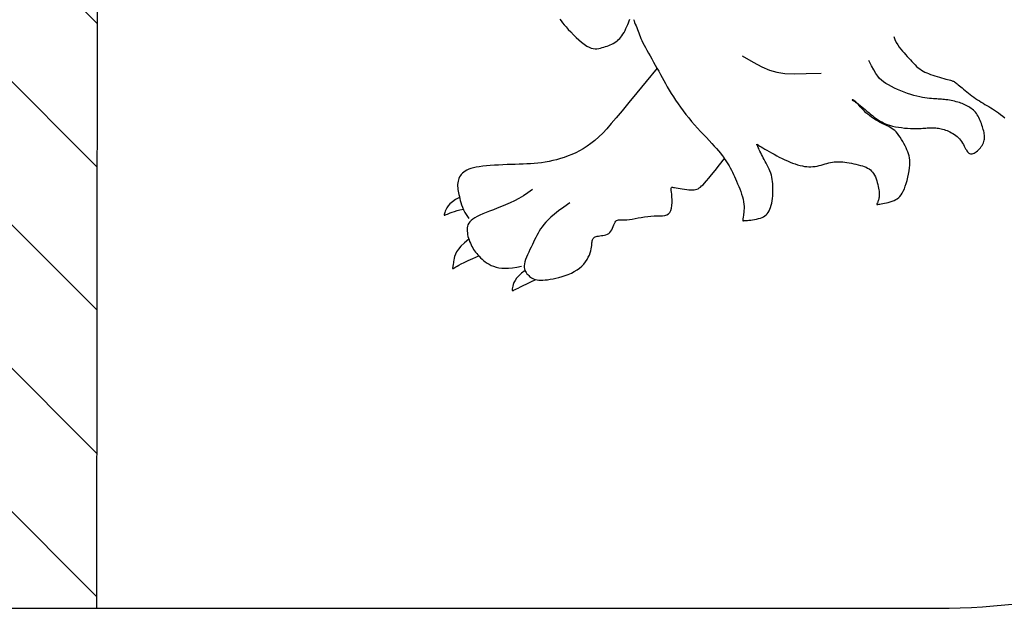
# Model space of a CAD drawing. Units: millimetres. Extents: x -355 to 2901, y 1068 to 1565.
# Drawn here: x 2337 to 2337, y 1069 to 1069 of the extents above; entities that cross this region are included whole.
import ezdxf

# ---------------------------------------------------------------- set-up
doc = ezdxf.new("R2010")
doc.units = ezdxf.units.MM
doc.layers.add('CAJETIN', color=7, linetype='Continuous')
doc.layers.add('ESCUDO', color=4, linetype='Continuous')

msp = doc.modelspace()

# ---------------------------------------------------------------- hatches: boundary and pattern name
at = {"layer": 'CAJETIN'}
h = msp.add_hatch(dxfattribs=at)
h.set_pattern_fill('_U', color=2, scale=0.035, angle=135, style=0, pattern_type=0)
h.set_pattern_definition([(135, (2250.69362, 1078.54349), (-0.024748464, -0.024748464), [])])
h.paths.add_polyline_path([(2336.04027, 1069.72534), (2336.0397, 1069.25603), (2336.19879, 1069.39553), (2336.18919, 1069.39553), (2336.1834, 1069.39351), (2336.16835, 1069.39351), (2336.16358, 1069.39954), (2336.16358, 1069.407), (2336.17078, 1069.407), (2336.17078, 1069.40886), (2336.16358, 1069.40886), (2336.16358, 1069.41632), (2336.17078, 1069.41632), (2336.17078, 1069.41818), (2336.16358, 1069.41818), (2336.16358, 1069.42564), (2336.17078, 1069.42564), (2336.17078, 1069.42749), (2336.16358, 1069.42749), (2336.16358, 1069.43495), (2336.16835, 1069.44099), (2336.1834, 1069.44099), (2336.18919, 1069.43897), (2336.24834, 1069.43897), (2336.25245, 1069.44257), (2336.25245, 1069.44732), (2336.22804, 1069.44732), (2336.22804, 1069.456), (2336.16827, 1069.456), (2336.15621, 1069.4518), (2336.12486, 1069.4518), (2336.11491, 1069.46437), (2336.11491, 1069.47991), (2336.12992, 1069.47991), (2336.12992, 1069.48185), (2336.12992, 1069.48378), (2336.11491, 1069.48378), (2336.11491, 1069.49932), (2336.12992, 1069.49932), (2336.12992, 1069.50125), (2336.12992, 1069.50319), (2336.11491, 1069.50319), (2336.11491, 1069.51873), (2336.12992, 1069.51873), (2336.12992, 1069.52066), (2336.12992, 1069.5226), (2336.11491, 1069.5226), (2336.11491, 1069.53814), (2336.12486, 1069.55071), (2336.15621, 1069.55071), (2336.16827, 1069.54651), (2336.22804, 1069.54651), (2336.22804, 1069.55519), (2336.25245, 1069.55519), (2336.25245, 1069.56354), (2336.18919, 1069.56354), (2336.1834, 1069.56152), (2336.16835, 1069.56152), (2336.16358, 1069.56756), (2336.16358, 1069.57502), (2336.17078, 1069.57502), (2336.17078, 1069.57687), (2336.16358, 1069.57687), (2336.16358, 1069.58433), (2336.17078, 1069.58433), (2336.17078, 1069.58619), (2336.16358, 1069.58619), (2336.16358, 1069.59365), (2336.17078, 1069.59365), (2336.17078, 1069.5955), (2336.16358, 1069.5955), (2336.16358, 1069.60296), (2336.16835, 1069.609), (2336.1834, 1069.609), (2336.18919, 1069.60698), (2336.23895, 1069.60698), (2336.2456, 1069.62003), (2336.28055, 1069.62003), (2336.29189, 1069.61354), (2336.42137, 1069.61354), (2336.43828, 1069.62886), (2336.46491, 1069.62886), (2336.57495, 1069.72534)], flags=17)
h.paths.add_polyline_path([(2336.46545, 1069.62933), (2336.46568, 1069.62886), (2336.47947, 1069.62886), (2336.50055, 1069.59176), (2336.50055, 1069.50125), (2336.50055, 1069.41074), (2336.47947, 1069.37365), (2336.43828, 1069.37365), (2336.42137, 1069.38896), (2336.29189, 1069.38896), (2336.28055, 1069.38248), (2336.2456, 1069.38248), (2336.23895, 1069.39553), (2336.19879, 1069.39553), (2336.0397, 1069.25603), (2336.5984, 1069.25603), (2336.59897, 1069.72534), (2336.57495, 1069.72534)])

# ---------------------------------------------------------------- linework, layer by layer
at = {"layer": 'ESCUDO', "color": 2}
for p, q in [((2336.5984, 1069.25603), (2336.59954, 1070.19464)), ((2336.0397, 1069.25603), (2336.88947, 1069.25603))]:
    msp.add_line(p, q, dxfattribs=at)
msp.add_lwpolyline([(2336.88892, 1069.25603, 0.135914), (2337.00615, 1069.28834, 0.106942), (2337.11822, 1069.39321, 0.081615), (2337.1872, 1069.53872, 0.069755), (2337.21353, 1069.72494, 0.069755), (2337.18765, 1069.91123, 0.081615), (2337.11903, 1070.05691, 0.106942), (2337.00722, 1070.16204, 0.135914), (2336.89006, 1070.19464, 0.135914)], format="xyb", dxfattribs=at)
for points in [[(2336.75833, 1069.45934), (2336.75877, 1069.45874), (2336.75928, 1069.4581), (2336.75986, 1069.45741), (2336.76053, 1069.45665), (2336.76129, 1069.45581), (2336.76213, 1069.45491), (2336.76303, 1069.45398), (2336.76396, 1069.45306), (2336.76491, 1069.45218), (2336.76586, 1069.45136), (2336.76677, 1069.45065), (2336.76765, 1069.45006), (2336.76846, 1069.44963), (2336.76921, 1069.44934), (2336.76991, 1069.44917), (2336.77057, 1069.4491), (2336.7712, 1069.44912), (2336.77181, 1069.44921), (2336.77239, 1069.44934), (2336.77297, 1069.4495), (2336.77355, 1069.44967), (2336.77412, 1069.44985), (2336.77469, 1069.45005), (2336.77524, 1069.45025), (2336.77579, 1069.45048), (2336.77632, 1069.45072), (2336.77683, 1069.45098), (2336.77732, 1069.45126), (2336.77779, 1069.45157), (2336.77823, 1069.45191), (2336.77865, 1069.45228), (2336.77906, 1069.45268), (2336.77945, 1069.45313), (2336.77982, 1069.45362), (2336.78018, 1069.45415), (2336.78053, 1069.45474), (2336.78088, 1069.45539), (2336.7812, 1069.45607), (2336.78152, 1069.45676), (2336.78181, 1069.45745), (2336.78208, 1069.45812), (2336.78232, 1069.45874), (2336.78253, 1069.4593)], [(2336.78379, 1069.45924), (2336.78399, 1069.45875), (2336.78421, 1069.45822), (2336.78444, 1069.45764), (2336.78468, 1069.45705), (2336.78491, 1069.45643), (2336.78515, 1069.45582), (2336.78538, 1069.45521), (2336.78561, 1069.4546), (2336.78585, 1069.45397), (2336.7861, 1069.45333), (2336.78638, 1069.45266), (2336.78669, 1069.45196), (2336.78705, 1069.45121), (2336.78745, 1069.4504), (2336.7879, 1069.44953), (2336.78841, 1069.44861), (2336.78895, 1069.44764), (2336.78952, 1069.44663), (2336.79011, 1069.44559), (2336.79072, 1069.44454), (2336.79132, 1069.44347), (2336.79192, 1069.44241), (2336.79251, 1069.44135), (2336.79308, 1069.44029), (2336.79366, 1069.43923), (2336.79425, 1069.43817), (2336.79485, 1069.43709), (2336.79547, 1069.43599), (2336.79613, 1069.43488), (2336.79683, 1069.43373), (2336.79758, 1069.43256), (2336.79837, 1069.43136), (2336.7992, 1069.43014), (2336.80008, 1069.42891), (2336.80098, 1069.42768), (2336.80193, 1069.42646), (2336.8029, 1069.42524), (2336.8039, 1069.42404), (2336.80492, 1069.42286), (2336.80595, 1069.42171), (2336.80699, 1069.4206), (2336.80801, 1069.41951), (2336.809, 1069.41846), (2336.80996, 1069.41745), (2336.81087, 1069.41648), (2336.81172, 1069.41556), (2336.8125, 1069.41468), (2336.81321, 1069.41385), (2336.81386, 1069.41305), (2336.81446, 1069.41228), (2336.81501, 1069.41154), (2336.81552, 1069.41081), (2336.81599, 1069.4101), (2336.81643, 1069.40939), (2336.81684, 1069.40868), (2336.81724, 1069.40797), (2336.81762, 1069.40724), (2336.81798, 1069.40651), (2336.81834, 1069.40576), (2336.8187, 1069.40499), (2336.81905, 1069.4042), (2336.81941, 1069.40337), (2336.81978, 1069.40252), (2336.82015, 1069.40164), (2336.8205, 1069.40075), (2336.82084, 1069.39985), (2336.82115, 1069.39894), (2336.82142, 1069.39805), (2336.82165, 1069.39717), (2336.82182, 1069.39632), (2336.82193, 1069.39549), (2336.82198, 1069.39471), (2336.82199, 1069.39397), (2336.82196, 1069.39328), (2336.82191, 1069.39264), (2336.82185, 1069.39207), (2336.82178, 1069.39157), (2336.82171, 1069.39114), (2336.82166, 1069.39079), (2336.82162, 1069.39051), (2336.82159, 1069.3903), (2336.82157, 1069.39014), (2336.82156, 1069.39002), (2336.82156, 1069.38994), (2336.82156, 1069.38988), (2336.82156, 1069.38984), (2336.82156, 1069.38982), (2336.82157, 1069.3898), (2336.82162, 1069.38978), (2336.8217, 1069.38978), (2336.82183, 1069.38979), (2336.82203, 1069.3898), (2336.8223, 1069.38982), (2336.82267, 1069.38985), (2336.82314, 1069.38989), (2336.82369, 1069.38995), (2336.8243, 1069.39001), (2336.82496, 1069.3901), (2336.82564, 1069.39021), (2336.82633, 1069.39033), (2336.827, 1069.39049), (2336.82763, 1069.39067), (2336.82821, 1069.39089), (2336.82874, 1069.39114), (2336.82921, 1069.39144), (2336.82964, 1069.39178), (2336.83002, 1069.39217), (2336.83036, 1069.39263), (2336.83067, 1069.39314), (2336.83093, 1069.39372), (2336.83117, 1069.39437), (2336.83137, 1069.39509), (2336.83154, 1069.39585), (2336.83168, 1069.39665), (2336.83179, 1069.39748), (2336.83188, 1069.39833), (2336.83193, 1069.39918), (2336.83197, 1069.40003), (2336.83198, 1069.40086), (2336.83196, 1069.40168), (2336.83192, 1069.40248), (2336.83184, 1069.40326), (2336.83174, 1069.40403), (2336.83159, 1069.40478), (2336.83142, 1069.40552), (2336.8312, 1069.40623), (2336.83095, 1069.40694), (2336.83067, 1069.40762), (2336.83035, 1069.4083), (2336.83002, 1069.40895), (2336.82968, 1069.4096), (2336.82933, 1069.41024), (2336.82899, 1069.41086), (2336.82865, 1069.41148), (2336.82833, 1069.41208), (2336.82803, 1069.41267), (2336.82775, 1069.41324), (2336.82749, 1069.41378), (2336.82725, 1069.41427), (2336.82705, 1069.41472), (2336.82687, 1069.4151), (2336.82672, 1069.41543), (2336.8266, 1069.41569), (2336.82651, 1069.41588), (2336.82645, 1069.41601), (2336.82641, 1069.41611), (2336.82638, 1069.41616), (2336.82637, 1069.41619), (2336.82637, 1069.4162), (2336.82637, 1069.4162), (2336.82637, 1069.4162), (2336.82638, 1069.41619), (2336.82643, 1069.41617), (2336.82651, 1069.41612), (2336.82664, 1069.41604), (2336.82684, 1069.41592), (2336.82712, 1069.41575), (2336.82749, 1069.41552), (2336.82796, 1069.41524), (2336.82853, 1069.4149), (2336.82917, 1069.41451), (2336.8299, 1069.41409), (2336.83068, 1069.41364), (2336.83151, 1069.41317), (2336.83238, 1069.41269), (2336.83327, 1069.41221), (2336.83418, 1069.41173), (2336.83511, 1069.41127), (2336.83603, 1069.41083), (2336.83696, 1069.41042), (2336.83787, 1069.41003), (2336.83877, 1069.40967), (2336.83965, 1069.40935), (2336.84051, 1069.40908), (2336.84133, 1069.40885), (2336.84213, 1069.40867), (2336.84289, 1069.40853), (2336.84364, 1069.40844), (2336.84438, 1069.4084), (2336.8451, 1069.4084), (2336.84581, 1069.40844), (2336.84651, 1069.40852), (2336.84722, 1069.40864), (2336.84792, 1069.4088), (2336.84861, 1069.40897), (2336.8493, 1069.40916), (2336.84997, 1069.40935), (2336.85063, 1069.40954), (2336.85127, 1069.40971), (2336.85189, 1069.40986), (2336.85249, 1069.40998), (2336.85308, 1069.41007), (2336.85365, 1069.41013), (2336.85424, 1069.41015), (2336.85483, 1069.41015), (2336.85544, 1069.41012), (2336.85609, 1069.41007), (2336.85678, 1069.40999), (2336.85751, 1069.40989), (2336.85827, 1069.40976), (2336.85906, 1069.40962), (2336.85986, 1069.40946), (2336.86065, 1069.40928), (2336.86142, 1069.40908), (2336.86217, 1069.40888), (2336.86287, 1069.40866), (2336.86352, 1069.40844), (2336.86412, 1069.4082), (2336.86467, 1069.40793), (2336.86517, 1069.40764), (2336.86562, 1069.40731), (2336.86604, 1069.40693), (2336.86642, 1069.40651), (2336.86676, 1069.40602), (2336.86707, 1069.40548), (2336.86736, 1069.40488), (2336.86761, 1069.40425), (2336.86783, 1069.40359), (2336.86803, 1069.40293), (2336.86819, 1069.40227), (2336.86834, 1069.40164), (2336.86845, 1069.40103), (2336.86854, 1069.40047), (2336.86861, 1069.39996), (2336.86866, 1069.39949), (2336.86868, 1069.39905), (2336.86868, 1069.39865), (2336.86867, 1069.39827), (2336.86863, 1069.39792), (2336.86858, 1069.39758), (2336.86851, 1069.39727), (2336.86843, 1069.39697), (2336.86834, 1069.39669), (2336.86825, 1069.39644), (2336.86816, 1069.39621), (2336.86807, 1069.396), (2336.86799, 1069.39582), (2336.86792, 1069.39568), (2336.86787, 1069.39556), (2336.86784, 1069.39548), (2336.86785, 1069.39543), (2336.86791, 1069.3954), (2336.86803, 1069.3954), (2336.86822, 1069.39541), (2336.8685, 1069.39546), (2336.86886, 1069.39551), (2336.86933, 1069.39559), (2336.86988, 1069.39569), (2336.87049, 1069.3958), (2336.87115, 1069.39594), (2336.87183, 1069.39611), (2336.87252, 1069.3963), (2336.87318, 1069.39652), (2336.87382, 1069.39676), (2336.8744, 1069.39705), (2336.87492, 1069.39737), (2336.87541, 1069.39775), (2336.87585, 1069.39818), (2336.87627, 1069.3987), (2336.87665, 1069.39929), (2336.87701, 1069.39997), (2336.87736, 1069.40076), (2336.8777, 1069.40166), (2336.87802, 1069.40264), (2336.87832, 1069.40369), (2336.87859, 1069.40477), (2336.87882, 1069.40587), (2336.87901, 1069.40695), (2336.87915, 1069.408), (2336.87923, 1069.40898), (2336.87925, 1069.40987), (2336.87921, 1069.41069), (2336.87912, 1069.41146), (2336.87898, 1069.41218), (2336.87878, 1069.41287), (2336.87855, 1069.41354), (2336.87827, 1069.41422), (2336.87796, 1069.41492), (2336.87761, 1069.41564), (2336.87724, 1069.41638), (2336.87684, 1069.41712), (2336.87641, 1069.41786), (2336.87597, 1069.41857), (2336.87551, 1069.41924), (2336.87503, 1069.41986), (2336.87455, 1069.42041), (2336.87406, 1069.42089), (2336.87355, 1069.42129), (2336.87304, 1069.42165), (2336.87251, 1069.42197), (2336.87195, 1069.42226), (2336.87138, 1069.42254), (2336.87078, 1069.42283), (2336.87015, 1069.42313), (2336.86948, 1069.42347), (2336.8688, 1069.42383), (2336.8681, 1069.42422), (2336.8674, 1069.42464), (2336.8667, 1069.42508), (2336.86601, 1069.42555), (2336.86534, 1069.42603), (2336.86471, 1069.42654), (2336.86411, 1069.42706), (2336.86355, 1069.42758), (2336.86304, 1069.4281), (2336.86256, 1069.42861), (2336.86212, 1069.4291), (2336.86173, 1069.42955), (2336.86137, 1069.42995), (2336.86106, 1069.4303), (2336.86079, 1069.43059), (2336.86055, 1069.43083), (2336.86035, 1069.43101), (2336.86017, 1069.43115), (2336.86002, 1069.43125), (2336.85989, 1069.43133), (2336.85978, 1069.43138), (2336.85968, 1069.43141), (2336.85958, 1069.43144), (2336.8595, 1069.43146), (2336.85944, 1069.43147), (2336.8594, 1069.43147), (2336.85938, 1069.43145), (2336.85939, 1069.43142), (2336.85943, 1069.43138), (2336.85951, 1069.43133), (2336.85962, 1069.43125), (2336.85978, 1069.43116), (2336.85998, 1069.43104), (2336.86023, 1069.43089), (2336.86052, 1069.4307), (2336.86085, 1069.43048), (2336.86124, 1069.4302), (2336.86167, 1069.42988), (2336.86214, 1069.4295), (2336.86266, 1069.42907), (2336.86322, 1069.42861), (2336.86381, 1069.42812), (2336.86442, 1069.4276), (2336.86505, 1069.42708), (2336.86569, 1069.42655), (2336.86634, 1069.42603), (2336.86699, 1069.42553), (2336.86765, 1069.42505), (2336.86833, 1069.42458), (2336.86903, 1069.42415), (2336.86977, 1069.42374), (2336.87055, 1069.42336), (2336.87139, 1069.42302), (2336.87229, 1069.42272), (2336.87326, 1069.42246), (2336.87428, 1069.42223), (2336.87533, 1069.42205), (2336.87639, 1069.42189), (2336.87745, 1069.42177), (2336.87847, 1069.42168), (2336.87945, 1069.42162), (2336.88036, 1069.42158), (2336.88118, 1069.42157), (2336.88193, 1069.42157), (2336.8826, 1069.42159), (2336.88322, 1069.42163), (2336.88378, 1069.42167), (2336.8843, 1069.42171), (2336.88478, 1069.42176), (2336.88524, 1069.42179), (2336.88568, 1069.42183), (2336.88611, 1069.42185), (2336.88653, 1069.42186), (2336.88695, 1069.42186), (2336.88737, 1069.42185), (2336.88779, 1069.42183), (2336.88822, 1069.42179), (2336.88866, 1069.42174), (2336.88912, 1069.42167), (2336.88959, 1069.42158), (2336.89008, 1069.42148), (2336.89057, 1069.42135), (2336.89108, 1069.42121), (2336.89159, 1069.42105), (2336.8921, 1069.42086), (2336.89262, 1069.42065), (2336.89313, 1069.42042), (2336.89365, 1069.42016), (2336.89415, 1069.41987), (2336.89464, 1069.41956), (2336.89512, 1069.41921), (2336.89558, 1069.41884), (2336.89601, 1069.41844), (2336.89642, 1069.41801), (2336.89679, 1069.41754), (2336.89714, 1069.41706), (2336.89746, 1069.41656), (2336.89776, 1069.41606), (2336.89804, 1069.41556), (2336.8983, 1069.41509), (2336.89854, 1069.41464), (2336.89878, 1069.41423), (2336.899, 1069.41387), (2336.89923, 1069.41356), (2336.89945, 1069.4133), (2336.89968, 1069.4131), (2336.89992, 1069.41295), (2336.90018, 1069.41286), (2336.90046, 1069.41283), (2336.90076, 1069.41287), (2336.9011, 1069.41297), (2336.90146, 1069.41313), (2336.90183, 1069.41334), (2336.90221, 1069.41359), (2336.90259, 1069.41389), (2336.90296, 1069.41422), (2336.90332, 1069.41458), (2336.90365, 1069.41496), (2336.90395, 1069.41536), (2336.90422, 1069.41577), (2336.90445, 1069.4162), (2336.90465, 1069.41663), (2336.90481, 1069.41707), (2336.90493, 1069.41752), (2336.90502, 1069.41797), (2336.90506, 1069.41843), (2336.90507, 1069.41888), (2336.90504, 1069.41933), (2336.90498, 1069.41979), (2336.90489, 1069.42026), (2336.90478, 1069.42073), (2336.90464, 1069.42121), (2336.90449, 1069.42171), (2336.90433, 1069.42222), (2336.90416, 1069.42274), (2336.90398, 1069.42327), (2336.90378, 1069.42381), (2336.90358, 1069.42434), (2336.90335, 1069.42487), (2336.90311, 1069.42538), (2336.90285, 1069.42588), (2336.90257, 1069.42634), (2336.90226, 1069.42678), (2336.90193, 1069.42718), (2336.90159, 1069.42756), (2336.90122, 1069.4279), (2336.90084, 1069.42823), (2336.90044, 1069.42853), (2336.90004, 1069.42881), (2336.89962, 1069.42908), (2336.8992, 1069.42932), (2336.89876, 1069.42956), (2336.89831, 1069.42977), (2336.89785, 1069.42998), (2336.89738, 1069.43017), (2336.89688, 1069.43035), (2336.89637, 1069.43052), (2336.89583, 1069.43068), (2336.89527, 1069.43084), (2336.8947, 1069.43098), (2336.89411, 1069.43111), (2336.89351, 1069.43124), (2336.89292, 1069.43135), (2336.89233, 1069.43144), (2336.89175, 1069.43153), (2336.8912, 1069.43159), (2336.89066, 1069.43165), (2336.89014, 1069.43169), (2336.88962, 1069.43172), (2336.8891, 1069.43175), (2336.88856, 1069.43178), (2336.88799, 1069.43181), (2336.88739, 1069.43185), (2336.88674, 1069.4319), (2336.88604, 1069.43197), (2336.88528, 1069.43206), (2336.88446, 1069.43217), (2336.8836, 1069.43232), (2336.88268, 1069.4325), (2336.88171, 1069.43272), (2336.88068, 1069.43299), (2336.87961, 1069.43331), (2336.87849, 1069.43368), (2336.87735, 1069.4341), (2336.87619, 1069.43456), (2336.87505, 1069.43505), (2336.87394, 1069.43557), (2336.87288, 1069.4361), (2336.87189, 1069.43663), (2336.871, 1069.43716), (2336.87021, 1069.43769), (2336.8695, 1069.43825), (2336.86883, 1069.4389), (2336.86818, 1069.43968), (2336.86752, 1069.44063), (2336.8668, 1069.4418), (2336.86599, 1069.44325), (2336.86508, 1069.44501)], [(2336.87371, 1069.45336), (2336.87413, 1069.45227), (2336.87459, 1069.45131), (2336.87509, 1069.45045), (2336.87561, 1069.44968), (2336.87615, 1069.44898), (2336.8767, 1069.44833), (2336.87726, 1069.44771), (2336.87781, 1069.4471), (2336.87836, 1069.44649), (2336.87891, 1069.44587), (2336.87945, 1069.44526), (2336.87998, 1069.44467), (2336.88052, 1069.44409), (2336.88106, 1069.44355), (2336.8816, 1069.44303), (2336.88215, 1069.44256), (2336.88271, 1069.44214), (2336.88328, 1069.44175), (2336.88386, 1069.44141), (2336.88446, 1069.44109), (2336.88509, 1069.4408), (2336.88574, 1069.44053), (2336.88643, 1069.44027), (2336.88715, 1069.44002), (2336.88791, 1069.43976), (2336.88869, 1069.43952), (2336.88948, 1069.43928), (2336.89025, 1069.43905), (2336.89099, 1069.43884), (2336.89167, 1069.43865), (2336.89229, 1069.43848), (2336.89283, 1069.43834), (2336.89326, 1069.43823), (2336.89361, 1069.43814), (2336.89389, 1069.43806), (2336.89413, 1069.43798), (2336.89433, 1069.4379), (2336.89453, 1069.43779), (2336.89474, 1069.43766), (2336.89498, 1069.43749), (2336.89526, 1069.43728), (2336.89559, 1069.43702), (2336.89596, 1069.43672), (2336.89637, 1069.43638), (2336.89682, 1069.43602), (2336.8973, 1069.43562), (2336.89781, 1069.4352), (2336.89835, 1069.43476), (2336.89891, 1069.4343), (2336.8995, 1069.43384), (2336.9001, 1069.43337), (2336.90072, 1069.43289), (2336.90135, 1069.43242), (2336.90199, 1069.43196), (2336.90263, 1069.43152), (2336.90328, 1069.43109), (2336.90393, 1069.43069), (2336.90457, 1069.4303), (2336.90522, 1069.42992), (2336.90588, 1069.42955), (2336.90653, 1069.42917), (2336.9072, 1069.42878), (2336.90787, 1069.42838), (2336.90854, 1069.42794), (2336.90923, 1069.42748), (2336.90992, 1069.42698), (2336.91063, 1069.42645), (2336.91136, 1069.42589), (2336.91211, 1069.42529)], [(2336.82135, 1069.44671), (2336.82515, 1069.44452), (2336.82819, 1069.44289), (2336.83081, 1069.44173), (2336.83332, 1069.44099), (2336.83604, 1069.44058), (2336.83929, 1069.44045), (2336.8434, 1069.44053), (2336.84868, 1069.44073)], [(2336.79202, 1069.44245), (2336.78818, 1069.43786), (2336.78493, 1069.43392), (2336.78217, 1069.43057), (2336.77984, 1069.42772), (2336.77785, 1069.42531), (2336.77613, 1069.42327), (2336.7746, 1069.42153), (2336.77317, 1069.42002), (2336.77179, 1069.41868), (2336.77043, 1069.41748), (2336.7691, 1069.41642), (2336.76778, 1069.41547), (2336.76647, 1069.41463), (2336.76516, 1069.41389), (2336.76386, 1069.41323), (2336.76255, 1069.41264), (2336.76124, 1069.41211), (2336.75991, 1069.41163), (2336.75859, 1069.4112), (2336.75727, 1069.41082), (2336.75595, 1069.4105), (2336.75463, 1069.41022), (2336.75333, 1069.40998), (2336.75204, 1069.40979), (2336.75076, 1069.40963), (2336.74949, 1069.40951), (2336.74822, 1069.40942), (2336.74694, 1069.40935), (2336.74565, 1069.4093), (2336.74433, 1069.40926), (2336.74298, 1069.40922), (2336.74159, 1069.40918), (2336.74015, 1069.40913), (2336.73869, 1069.40907), (2336.73722, 1069.409), (2336.73577, 1069.40891), (2336.73435, 1069.40881), (2336.73299, 1069.40869), (2336.73171, 1069.40855), (2336.73053, 1069.40839), (2336.72947, 1069.40821), (2336.72852, 1069.408), (2336.72767, 1069.40777), (2336.72692, 1069.40751), (2336.72626, 1069.40722), (2336.72568, 1069.40691), (2336.72517, 1069.40656), (2336.72473, 1069.40619), (2336.72434, 1069.40578), (2336.72401, 1069.40534), (2336.72373, 1069.40488), (2336.72351, 1069.4044), (2336.72333, 1069.40389), (2336.7232, 1069.40337), (2336.72311, 1069.40283), (2336.72306, 1069.40229), (2336.72306, 1069.40173), (2336.72309, 1069.40117), (2336.72315, 1069.40059), (2336.72324, 1069.4), (2336.72336, 1069.3994), (2336.72349, 1069.39877), (2336.72365, 1069.39813), (2336.72381, 1069.39746), (2336.72399, 1069.39677), (2336.72419, 1069.39604), (2336.72443, 1069.39528), (2336.72474, 1069.39446), (2336.72512, 1069.39358), (2336.7256, 1069.39263), (2336.72619, 1069.39161), (2336.7269, 1069.39049)], [(2336.76182, 1069.39597), (2336.75971, 1069.3945), (2336.75794, 1069.39319), (2336.75648, 1069.39204), (2336.75527, 1069.39101), (2336.75428, 1069.39008), (2336.75348, 1069.38924), (2336.75281, 1069.38845), (2336.75224, 1069.38769), (2336.75173, 1069.38695), (2336.75126, 1069.3862), (2336.75083, 1069.38546), (2336.75043, 1069.38471), (2336.75005, 1069.38395), (2336.74967, 1069.38317), (2336.74928, 1069.38236), (2336.74889, 1069.38153), (2336.74847, 1069.38068), (2336.74804, 1069.3798), (2336.74762, 1069.37891), (2336.74723, 1069.37804), (2336.74686, 1069.37718), (2336.74655, 1069.37636), (2336.74631, 1069.37558), (2336.74614, 1069.37486), (2336.74607, 1069.37422), (2336.74608, 1069.37364), (2336.74616, 1069.37312), (2336.74631, 1069.37265), (2336.74651, 1069.37223), (2336.74675, 1069.37185), (2336.74702, 1069.37149), (2336.7473, 1069.37116), (2336.7476, 1069.37085), (2336.74792, 1069.37056), (2336.74825, 1069.37029), (2336.74861, 1069.37004), (2336.74901, 1069.36983), (2336.74946, 1069.36964), (2336.74995, 1069.36949), (2336.7505, 1069.36938), (2336.75111, 1069.36931), (2336.75178, 1069.36928), (2336.75252, 1069.36929), (2336.75331, 1069.36934), (2336.75415, 1069.36943), (2336.75505, 1069.36956), (2336.75601, 1069.36974), (2336.75701, 1069.36995), (2336.75805, 1069.37021), (2336.75913, 1069.37051), (2336.76022, 1069.37086), (2336.7613, 1069.37125), (2336.76236, 1069.3717), (2336.76337, 1069.37221), (2336.76432, 1069.37277), (2336.76519, 1069.37339), (2336.76597, 1069.37407), (2336.76666, 1069.37481), (2336.76726, 1069.37557), (2336.76777, 1069.37636), (2336.7682, 1069.37715), (2336.76856, 1069.37792), (2336.76885, 1069.37867), (2336.76906, 1069.37938), (2336.76922, 1069.38003), (2336.76932, 1069.38063), (2336.76939, 1069.38118), (2336.76943, 1069.38167), (2336.76946, 1069.38211), (2336.76949, 1069.38251), (2336.76954, 1069.38287), (2336.76961, 1069.38318), (2336.76973, 1069.38345), (2336.76988, 1069.38369), (2336.77008, 1069.38389), (2336.77032, 1069.38406), (2336.77061, 1069.3842), (2336.77094, 1069.38432), (2336.77131, 1069.38442), (2336.77174, 1069.38449), (2336.77221, 1069.38456), (2336.77272, 1069.38462), (2336.77324, 1069.38469), (2336.77377, 1069.38479), (2336.77429, 1069.38493), (2336.77479, 1069.38513), (2336.77526, 1069.38539), (2336.77567, 1069.38574), (2336.77602, 1069.38617), (2336.77631, 1069.38668), (2336.77657, 1069.38722), (2336.7768, 1069.38779), (2336.77701, 1069.38833), (2336.77722, 1069.38884), (2336.77744, 1069.38929), (2336.77768, 1069.38964), (2336.77795, 1069.38987), (2336.77826, 1069.39001), (2336.77863, 1069.39008), (2336.77905, 1069.39009), (2336.77955, 1069.39008), (2336.78012, 1069.39006), (2336.78078, 1069.39006), (2336.78153, 1069.3901), (2336.78238, 1069.3902), (2336.78332, 1069.39035), (2336.78433, 1069.39054), (2336.78539, 1069.39074), (2336.78649, 1069.39094), (2336.7876, 1069.39113), (2336.78872, 1069.39128), (2336.78983, 1069.39138), (2336.7909, 1069.39143), (2336.79193, 1069.39144), (2336.7929, 1069.39146), (2336.7938, 1069.3915), (2336.79461, 1069.39161), (2336.79533, 1069.39182), (2336.79593, 1069.39215), (2336.79641, 1069.39265), (2336.79675, 1069.39332), (2336.79698, 1069.39414), (2336.7971, 1069.39507), (2336.79715, 1069.39605), (2336.79713, 1069.39704), (2336.79708, 1069.398), (2336.797, 1069.39889), (2336.79692, 1069.39964), (2336.79686, 1069.40024), (2336.79683, 1069.40068), (2336.79684, 1069.401), (2336.79691, 1069.40119), (2336.79705, 1069.4013), (2336.79727, 1069.40132), (2336.79759, 1069.40128), (2336.79802, 1069.4012), (2336.79856, 1069.4011), (2336.79919, 1069.40098), (2336.7999, 1069.40086), (2336.80065, 1069.40073), (2336.80142, 1069.40061), (2336.80218, 1069.40051), (2336.80292, 1069.40043), (2336.8036, 1069.40039), (2336.8042, 1069.40038), (2336.80474, 1069.40042), (2336.80523, 1069.4005), (2336.80567, 1069.40064), (2336.80609, 1069.40083), (2336.80651, 1069.40108), (2336.80692, 1069.40138), (2336.80735, 1069.40176), (2336.80782, 1069.40221), (2336.80836, 1069.40278), (2336.809, 1069.40351), (2336.8098, 1069.40445), (2336.81079, 1069.40565), (2336.81201, 1069.40716), (2336.81349, 1069.40902), (2336.81528, 1069.41128)], [(2336.7489, 1069.40052), (2336.74736, 1069.3994), (2336.74581, 1069.3984), (2336.74425, 1069.39749), (2336.74269, 1069.39667), (2336.74116, 1069.39593), (2336.73965, 1069.39525), (2336.73818, 1069.39464), (2336.73676, 1069.39407), (2336.7354, 1069.39355), (2336.73411, 1069.39305), (2336.73289, 1069.39257), (2336.73176, 1069.39212), (2336.73073, 1069.39167), (2336.7298, 1069.39123), (2336.72898, 1069.39079), (2336.72828, 1069.39033), (2336.7277, 1069.38987), (2336.72724, 1069.38939), (2336.72689, 1069.38889), (2336.72664, 1069.38838), (2336.72647, 1069.38785), (2336.72637, 1069.38731), (2336.72634, 1069.38675), (2336.72636, 1069.38617), (2336.72642, 1069.38558), (2336.72651, 1069.38498), (2336.72664, 1069.38438), (2336.72681, 1069.38377), (2336.727, 1069.38317), (2336.72721, 1069.38258), (2336.72745, 1069.382), (2336.7277, 1069.38144), (2336.72798, 1069.3809), (2336.72827, 1069.38038), (2336.72858, 1069.37988), (2336.72891, 1069.3794), (2336.72927, 1069.37892), (2336.72965, 1069.37844), (2336.73006, 1069.37797), (2336.7305, 1069.37749), (2336.73097, 1069.37701), (2336.73148, 1069.37652), (2336.73203, 1069.37605), (2336.73262, 1069.37558), (2336.73326, 1069.37514), (2336.73394, 1069.37473), (2336.73468, 1069.37436), (2336.73548, 1069.37404), (2336.73633, 1069.37377), (2336.73726, 1069.37356), (2336.73828, 1069.37342), (2336.73939, 1069.37335), (2336.74062, 1069.37338), (2336.74198, 1069.37351), (2336.74347, 1069.37374), (2336.74512, 1069.37408)], [(2336.7237, 1069.39781), (2336.72233, 1069.39706), (2336.72124, 1069.39632), (2336.7204, 1069.39558), (2336.71977, 1069.39486), (2336.71931, 1069.39419), (2336.71899, 1069.39358), (2336.71877, 1069.39303), (2336.71862, 1069.39257), (2336.71851, 1069.39221), (2336.71844, 1069.39195), (2336.71841, 1069.39177), (2336.71843, 1069.39167), (2336.71851, 1069.39164), (2336.71865, 1069.39167), (2336.71886, 1069.39176), (2336.71915, 1069.3919), (2336.71952, 1069.39207), (2336.71997, 1069.39227), (2336.72053, 1069.3925), (2336.72119, 1069.39275), (2336.72196, 1069.393), (2336.72286, 1069.39325), (2336.72388, 1069.3935), (2336.72505, 1069.39374)], [(2336.72691, 1069.38346), (2336.72538, 1069.38218), (2336.72421, 1069.38103), (2336.72333, 1069.37999), (2336.7227, 1069.37905), (2336.72227, 1069.37822), (2336.722, 1069.37747), (2336.72184, 1069.3768), (2336.72173, 1069.37621), (2336.72165, 1069.37568), (2336.72158, 1069.37521), (2336.72152, 1069.3748), (2336.72147, 1069.37445), (2336.72143, 1069.37415), (2336.72139, 1069.37389), (2336.72137, 1069.37368), (2336.72134, 1069.37351), (2336.72133, 1069.37338), (2336.72133, 1069.37328), (2336.72135, 1069.37323), (2336.7214, 1069.37322), (2336.72149, 1069.37325), (2336.72163, 1069.37332), (2336.72182, 1069.37344), (2336.72208, 1069.3736), (2336.72243, 1069.37381), (2336.72288, 1069.37407), (2336.72349, 1069.37441), (2336.7243, 1069.37484), (2336.72535, 1069.37536), (2336.72668, 1069.37599), (2336.72834, 1069.37675), (2336.73035, 1069.37765)], [(2336.74636, 1069.37254), (2336.74513, 1069.37163), (2336.74416, 1069.37076), (2336.74342, 1069.36992), (2336.74288, 1069.36913), (2336.74251, 1069.3684), (2336.74226, 1069.36774), (2336.7421, 1069.36716), (2336.742, 1069.36668), (2336.74192, 1069.3663), (2336.74188, 1069.36601), (2336.74187, 1069.36581), (2336.7419, 1069.36569), (2336.74199, 1069.36565), (2336.74212, 1069.36567), (2336.74233, 1069.36574), (2336.7426, 1069.36587), (2336.74295, 1069.36603), (2336.74342, 1069.36626), (2336.74401, 1069.36655), (2336.74478, 1069.36692), (2336.74574, 1069.36738), (2336.74693, 1069.36795), (2336.74838, 1069.36864), (2336.75011, 1069.36946)]]:
    msp.add_lwpolyline(points, dxfattribs=at)

doc.saveas('drawing.dxf')
